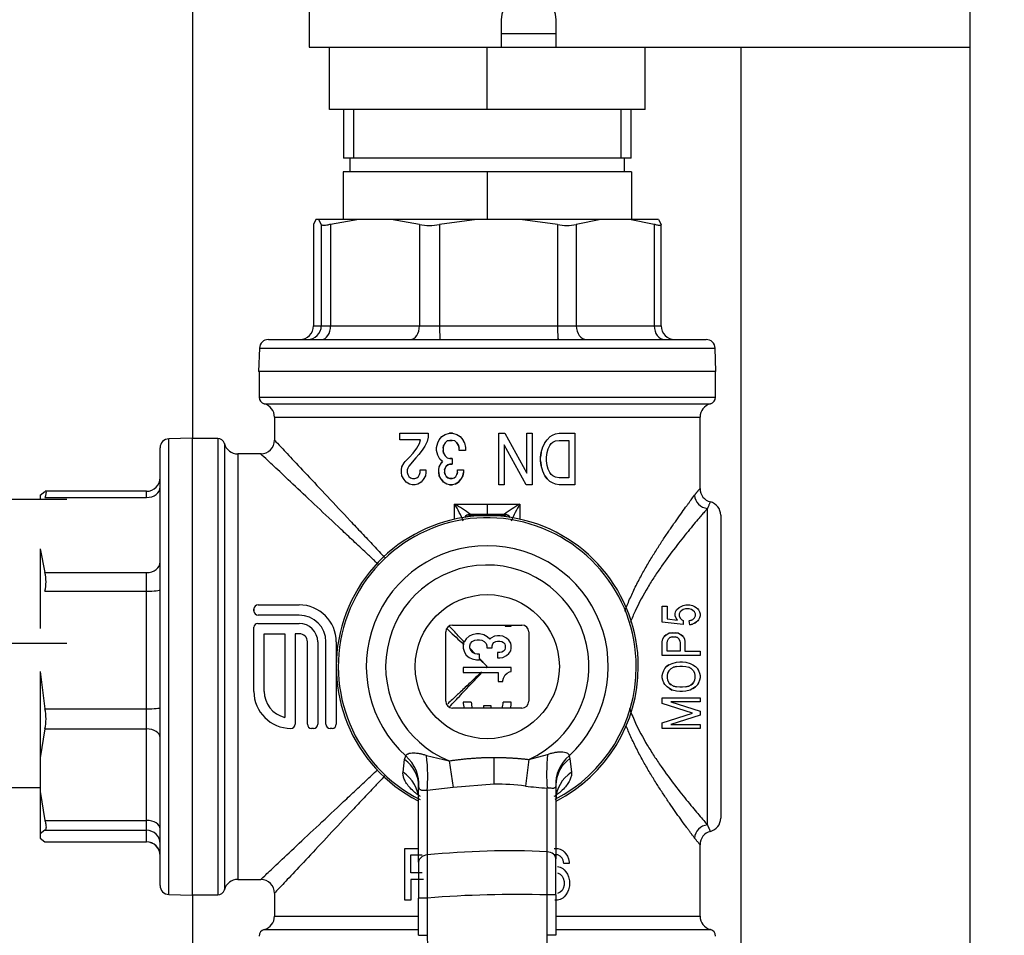
# Model space of a CAD drawing. Units: millimetres. Extents: x 0 to 1189, y -104 to 841.
# Drawn here: x 525 to 565, y 441 to 479 of the extents above; entities that cross this region are included whole.
import ezdxf
from ezdxf.enums import TextEntityAlignment as Align

# ---------------------------------------------------------------- set-up
doc = ezdxf.new("R2010")
doc.units = ezdxf.units.MM
for name, color, linetype in [('00213807-00003', 7, 'Continuous'), ('00213809', 7, 'Continuous'), ('00251359', 7, 'Continuous'), ('00251379', 7, 'Continuous'), ('00260946', 7, 'Continuous'), ('00284405_01', 7, 'Continuous'), ('00372779-00001', 7, 'Continuous'), ('Default', 7, 'Continuous'), ('GIRELLO1-1-4', 7, 'Continuous')]:
    doc.layers.add(name, color=color, linetype=linetype)
doc.styles.add('SEACAD_Solid_Edge_ISO', font='seiso.ttf')
doc.dimstyles.new('ISO', dxfattribs={"dimtxt": 10.5, "dimasz": 10.5, "dimexe": 5.25, "dimexo": 0, "dimgap": 2.625, "dimtad": 1, "dimdec": 0, "dimlfac": 3.571429, "dimtxsty": 'SEACAD_Solid_Edge_ISO', "dimblk1": '_SE_FILLED', "dimblk2": '_SE_FILLED', "dimsah": 1, "dimcen": 5.25, "dimadec": 0, "dimazin": 0, "dimtfac": 0.5, "dimtmove": 0, "dimatfit": 3, "dimfxl": 1, "dimarcsym": 0})

# ---------------------------------------------------------------- blocks, each defined once
blk = doc.blocks.new('SE')
at = {"layer": '00213807-00003', "color": 7, "linetype": 'Continuous'}
blk.add_line((563.287, 602.768), (563.287, 291.546), dxfattribs=at)
at = {"layer": '00213809', "color": 7, "linetype": 'Continuous'}
for p, q in [((536.337, 488.658), (536.337, 477.458)), ((544.177, 478.578), (544.177, 477.458)), ((546.417, 477.458), (546.417, 478.578)), ((544.177, 478.018), (546.417, 478.018)), ((536.337, 477.458), (544.177, 477.458)), ((544.177, 477.458), (546.417, 477.458)), ((546.417, 477.458), (563.287, 477.458))]:
    blk.add_line(p, q, dxfattribs=at)
blk.add_arc((545.297, 478.578), 1.12, 0, 180, dxfattribs=at)
at = {"layer": '00251359', "color": 7, "linetype": 'Continuous'}
for p, q in [((531.577, 488.658), (531.577, 461.496)), ((531.577, 442.876), (531.577, 413.758))]:
    blk.add_line(p, q, dxfattribs=at)
at = {"layer": '00251379', "color": 7, "linetype": 'Continuous'}
for p, q in [((537.741, 474.913), (537.741, 472.925)), ((538.155, 474.913), (538.155, 472.925)), ((549.061, 474.913), (549.061, 472.925)), ((549.475, 472.925), (549.475, 474.913)), ((549.475, 472.925), (537.741, 472.925)), ((538.008, 472.925), (538.008, 472.365)), ((549.208, 472.365), (549.208, 472.925)), ((543.608, 472.365), (537.728, 472.365)), ((537.728, 472.365), (537.728, 470.43)), ((549.488, 472.365), (543.608, 472.365)), ((543.608, 472.365), (543.608, 470.43)), ((549.488, 472.365), (549.488, 470.43))]:
    blk.add_line(p, q, dxfattribs=at)
at = {"layer": '00260946', "color": 7, "linetype": 'Continuous'}
for p, q in [((526.458, 459.008), (523.658, 459.008)), ((526.458, 453.128), (523.658, 453.128)), ((525.364, 447.248), (523.658, 447.248))]:
    blk.add_line(p, q, dxfattribs=at)
at = {"layer": '00284405_01', "color": 7, "linetype": 'Continuous'}
blk.add_line((553.968, 413.425), (553.968, 477.458), dxfattribs=at)
at = {"layer": '00372779-00001', "color": 7, "linetype": 'Continuous'}
for p, q in [((536.621, 470.43), (536.521, 470.227)), ((536.737, 470.43), (536.621, 470.43)), ((538.365, 470.43), (536.737, 470.43)), ((536.837, 470.227), (536.737, 470.43)), ((538.365, 470.43), (537.216, 470.227)), ((539.694, 470.43), (538.365, 470.43)), ((543.18, 470.43), (539.694, 470.43)), ((540.843, 470.227), (539.694, 470.43)), ((543.18, 470.43), (541.655, 470.227)), ((544.944, 470.43), (543.18, 470.43)), ((548.246, 470.43), (544.944, 470.43)), ((546.469, 470.227), (544.944, 470.43)), ((548.246, 470.43), (547.238, 470.227)), ((549.411, 470.43), (548.246, 470.43)), ((550.595, 470.43), (549.411, 470.43)), ((550.419, 470.227), (549.411, 470.43)), ((550.595, 470.43), (550.695, 470.227)), ((536.519, 470.219), (536.519, 466.09)), ((536.521, 470.227), (536.521, 466.09)), ((536.837, 470.227), (536.837, 466.09)), ((537.216, 470.227), (537.216, 466.09)), ((540.843, 470.227), (540.843, 466.09)), ((541.655, 470.227), (541.655, 466.09)), ((546.469, 470.227), (546.469, 466.09)), ((547.238, 470.227), (547.238, 466.09)), ((550.419, 470.227), (550.419, 466.09)), ((550.697, 466.09), (550.697, 470.219)), ((536.521, 466.09), (536.519, 466.09)), ((536.521, 466.09), (536.837, 466.09)), ((536.837, 466.09), (537.216, 466.09)), ((537.216, 466.09), (540.843, 466.09)), ((540.843, 466.09), (541.655, 466.09)), ((541.655, 466.09), (546.469, 466.09)), ((546.469, 466.09), (547.238, 466.09)), ((547.238, 466.09), (550.419, 466.09)), ((550.419, 466.09), (550.697, 466.09)), ((534.678, 465.53), (552.539, 465.53)), ((534.314, 465.179), (534.281, 464.226)), ((534.314, 465.179), (552.902, 465.179)), ((552.936, 464.226), (552.902, 465.179)), ((552.936, 464.226), (534.281, 464.226)), ((534.298, 464.226), (534.298, 463.18)), ((552.918, 463.18), (552.918, 464.226)), ((534.298, 463.18), (552.918, 463.18)), ((534.506, 462.91), (552.711, 462.91)), ((534.506, 462.91), (534.513, 462.908)), ((534.513, 462.908), (552.703, 462.908)), ((552.703, 462.908), (552.711, 462.91)), ((534.928, 462.367), (552.288, 462.367)), ((534.928, 462.367), (534.928, 461.407)), ((552.288, 459.449), (552.288, 462.367)), ((531.568, 461.513), (530.615, 461.48)), ((530.615, 442.891), (530.615, 461.48)), ((531.568, 461.513), (531.568, 442.858)), ((532.613, 461.496), (531.568, 461.496)), ((532.613, 461.496), (532.613, 442.876)), ((540.038, 461.706), (541.193, 461.706)), ((540.038, 461.443), (540.038, 461.706)), ((541.193, 461.548), (541.149, 461.364)), ((541.193, 461.706), (541.193, 461.548)), ((541.65, 461.443), (541.759, 461.574)), ((541.759, 461.574), (541.89, 461.653)), ((541.89, 461.653), (542.064, 461.706)), ((542.195, 461.706), (542.064, 461.706)), ((542.064, 461.706), (542.195, 461.706)), ((542.195, 461.706), (542.369, 461.653)), ((542.369, 461.653), (542.5, 461.574)), ((542.5, 461.574), (542.609, 461.443)), ((544.084, 459.606), (544.084, 461.706)), ((544.084, 461.706), (544.324, 461.706)), ((544.324, 461.706), (545.217, 460.078)), ((545.217, 460.078), (545.217, 461.706)), ((545.217, 461.706), (545.435, 461.706)), ((545.435, 461.706), (545.435, 459.606)), ((546.045, 461.443), (546.176, 461.574)), ((546.176, 461.574), (546.263, 461.627)), ((546.263, 461.627), (546.394, 461.679)), ((546.394, 461.679), (546.546, 461.706)), ((546.546, 461.706), (547.178, 461.706)), ((547.178, 461.706), (547.178, 459.606)), ((530.264, 443.255), (530.264, 461.116)), ((532.884, 461.288), (532.884, 443.083)), ((532.886, 461.281), (532.884, 461.288)), ((532.886, 461.281), (532.886, 443.091)), ((540.888, 461.443), (540.038, 461.443)), ((540.583, 460.892), (540.735, 461.102)), ((540.735, 461.102), (540.844, 461.286)), ((540.844, 461.286), (540.888, 461.443)), ((541.062, 461.181), (540.953, 461.023)), ((541.149, 461.364), (541.062, 461.181)), ((541.541, 461.128), (541.585, 461.312)), ((541.541, 460.997), (541.541, 461.128)), ((541.585, 461.312), (541.65, 461.443)), ((541.803, 461.102), (541.825, 461.207)), ((541.825, 461.207), (541.803, 461.102)), ((541.803, 461.102), (541.803, 460.997)), ((541.89, 461.312), (541.825, 461.207)), ((541.89, 461.312), (541.977, 461.391)), ((541.977, 461.391), (541.89, 461.312)), ((541.977, 461.391), (542.086, 461.417)), ((542.086, 461.417), (541.977, 461.391)), ((542.086, 461.417), (542.173, 461.417)), ((542.173, 461.417), (542.086, 461.417)), ((542.282, 461.391), (542.173, 461.417)), ((542.369, 461.312), (542.282, 461.391)), ((542.369, 461.312), (542.435, 461.207)), ((542.435, 461.207), (542.369, 461.312)), ((542.435, 461.207), (542.456, 461.102)), ((542.456, 461.102), (542.435, 461.207)), ((542.456, 460.997), (542.456, 461.102)), ((542.674, 461.312), (542.609, 461.443)), ((542.609, 461.443), (542.674, 461.312)), ((542.674, 461.312), (542.718, 461.128)), ((542.718, 461.128), (542.718, 460.997)), ((544.302, 461.233), (544.302, 459.606)), ((545.195, 459.606), (544.302, 461.233)), ((545.805, 460.918), (545.871, 461.154)), ((545.958, 461.312), (545.871, 461.154)), ((545.871, 461.154), (545.958, 461.312)), ((545.958, 461.312), (546.045, 461.443)), ((546.045, 460.918), (546.089, 461.076)), ((546.089, 461.076), (546.154, 461.207)), ((546.154, 461.207), (546.219, 461.286)), ((546.219, 461.286), (546.285, 461.338)), ((546.285, 461.338), (546.394, 461.391)), ((546.394, 461.391), (546.546, 461.417)), ((546.546, 461.417), (546.938, 461.417)), ((546.938, 461.417), (546.938, 459.894)), ((533.427, 460.866), (533.427, 443.506)), ((534.386, 460.866), (533.427, 460.866)), ((540.256, 460.551), (540.43, 460.734)), ((540.692, 460.708), (540.408, 460.367)), ((540.43, 460.734), (540.583, 460.892)), ((540.822, 460.839), (540.692, 460.708)), ((540.953, 461.023), (540.822, 460.839)), ((541.585, 460.813), (541.541, 460.997)), ((541.672, 460.656), (541.585, 460.813)), ((541.825, 460.892), (541.803, 460.997)), ((541.803, 460.997), (541.825, 460.892)), ((541.825, 460.892), (541.89, 460.787)), ((541.977, 460.708), (541.89, 460.787)), ((541.89, 460.787), (541.977, 460.708)), ((541.977, 460.708), (542.086, 460.682)), ((542.173, 460.682), (542.086, 460.682)), ((542.086, 460.682), (542.173, 460.682)), ((542.173, 460.682), (542.173, 460.446)), ((542.718, 460.997), (542.456, 460.997)), ((545.805, 460.918), (545.784, 460.734)), ((545.784, 460.734), (545.805, 460.918)), ((545.784, 460.577), (545.784, 460.734)), ((546.023, 460.734), (546.045, 460.918)), ((546.023, 460.577), (546.023, 460.734)), ((540.103, 460.209), (540.125, 460.341)), ((540.125, 460.341), (540.212, 460.498)), ((540.212, 460.498), (540.256, 460.551)), ((540.365, 460.288), (540.343, 460.209)), ((540.408, 460.367), (540.365, 460.288)), ((541.629, 460.209), (541.65, 460.341)), ((541.65, 460.341), (541.737, 460.498)), ((541.781, 460.551), (541.672, 460.656)), ((541.781, 460.551), (541.737, 460.498)), ((541.737, 460.498), (541.781, 460.551)), ((541.868, 460.209), (541.89, 460.288)), ((541.89, 460.288), (541.868, 460.209)), ((541.89, 460.288), (541.934, 460.367)), ((541.934, 460.367), (541.89, 460.288)), ((541.934, 460.367), (541.999, 460.419)), ((541.999, 460.419), (541.934, 460.367)), ((541.999, 460.419), (542.086, 460.446)), ((542.086, 460.446), (541.999, 460.419)), ((542.086, 460.446), (542.173, 460.446)), ((542.173, 460.446), (542.086, 460.446)), ((545.784, 460.577), (545.805, 460.393)), ((545.805, 460.393), (545.784, 460.577)), ((545.871, 460.157), (545.805, 460.393)), ((546.045, 460.393), (546.023, 460.577)), ((546.089, 460.236), (546.045, 460.393)), ((540.103, 460.104), (540.103, 460.209)), ((540.125, 459.973), (540.103, 460.104)), ((540.212, 459.816), (540.125, 459.973)), ((540.343, 460.209), (540.343, 460.104)), ((540.343, 460.104), (540.365, 460.026)), ((540.365, 460.026), (540.408, 459.947)), ((540.408, 459.947), (540.474, 459.894)), ((540.474, 459.894), (540.561, 459.868)), ((540.561, 459.868), (540.648, 459.868)), ((540.648, 459.868), (540.735, 459.894)), ((540.735, 459.894), (540.801, 459.947)), ((540.801, 459.947), (540.844, 460.026)), ((540.844, 460.026), (540.866, 460.104)), ((540.866, 460.104), (540.866, 460.209)), ((540.866, 460.209), (541.106, 460.209)), ((541.084, 459.973), (540.997, 459.816)), ((541.106, 460.104), (541.084, 459.973)), ((541.106, 460.209), (541.106, 460.104)), ((541.629, 460.104), (541.629, 460.209)), ((541.629, 460.104), (541.65, 459.973)), ((541.65, 459.973), (541.629, 460.104)), ((541.737, 459.816), (541.65, 459.973)), ((541.868, 460.209), (541.868, 460.104)), ((541.89, 460.026), (541.868, 460.104)), ((541.868, 460.104), (541.89, 460.026)), ((541.89, 460.026), (541.934, 459.947)), ((541.999, 459.894), (541.934, 459.947)), ((541.934, 459.947), (541.999, 459.894)), ((542.086, 459.868), (541.999, 459.894)), ((541.999, 459.894), (542.086, 459.868)), ((542.173, 459.868), (542.086, 459.868)), ((542.086, 459.868), (542.173, 459.868)), ((542.173, 459.868), (542.26, 459.894)), ((542.26, 459.894), (542.326, 459.947)), ((542.326, 459.947), (542.369, 460.026)), ((542.391, 460.104), (542.369, 460.026)), ((542.369, 460.026), (542.391, 460.104)), ((542.391, 460.209), (542.631, 460.209)), ((542.391, 460.104), (542.391, 460.209)), ((542.609, 459.973), (542.522, 459.816)), ((542.609, 459.973), (542.631, 460.104)), ((542.631, 460.104), (542.609, 459.973)), ((542.631, 460.209), (542.631, 460.104)), ((545.958, 459.973), (545.871, 460.157)), ((545.958, 459.973), (546.045, 459.842)), ((546.045, 459.842), (545.958, 459.973)), ((546.154, 460.104), (546.089, 460.236)), ((546.219, 460.026), (546.154, 460.104)), ((546.285, 459.973), (546.219, 460.026)), ((546.394, 459.921), (546.285, 459.973)), ((546.546, 459.894), (546.394, 459.921)), ((546.938, 459.894), (546.546, 459.894)), ((540.3, 459.711), (540.212, 459.816)), ((540.43, 459.632), (540.3, 459.711)), ((540.539, 459.606), (540.43, 459.632)), ((540.67, 459.606), (540.539, 459.606)), ((540.779, 459.632), (540.67, 459.606)), ((540.91, 459.711), (540.779, 459.632)), ((540.997, 459.816), (540.91, 459.711)), ((541.737, 459.816), (541.825, 459.711)), ((541.825, 459.711), (541.737, 459.816)), ((541.955, 459.632), (541.825, 459.711)), ((542.064, 459.606), (541.955, 459.632)), ((542.064, 459.606), (542.195, 459.606)), ((542.195, 459.606), (542.064, 459.606)), ((542.304, 459.632), (542.195, 459.606)), ((542.304, 459.632), (542.435, 459.711)), ((542.435, 459.711), (542.304, 459.632)), ((542.435, 459.711), (542.522, 459.816)), ((542.522, 459.816), (542.435, 459.711)), ((544.302, 459.606), (544.084, 459.606)), ((545.435, 459.606), (545.195, 459.606)), ((546.154, 459.737), (546.045, 459.842)), ((546.263, 459.684), (546.154, 459.737)), ((546.394, 459.632), (546.263, 459.684)), ((546.546, 459.606), (546.394, 459.632)), ((547.178, 459.606), (546.546, 459.606)), ((525.364, 459.183), (525.567, 459.333)), ((525.364, 459.183), (525.364, 459.008)), ((525.567, 459.084), (529.704, 459.084)), ((529.704, 459.338), (525.579, 459.338)), ((529.704, 459.084), (529.704, 459.338)), ((542.276, 458.2), (542.276, 458.819)), ((542.276, 458.819), (543.608, 458.818)), ((543.608, 458.818), (544.941, 458.819)), ((543.608, 458.818), (543.608, 458.398)), ((544.941, 458.819), (544.941, 458.2)), ((542.912, 458.398), (542.962, 458.348)), ((542.962, 458.348), (544.255, 458.348)), ((543.409, 458.342), (542.962, 458.342)), ((544.255, 458.342), (543.807, 458.342)), ((544.255, 458.348), (544.304, 458.398)), ((552.588, 445.731), (552.588, 458.641)), ((553.128, 458.365), (553.128, 446.006)), ((525.364, 456.993), (525.364, 453.746)), ((525.364, 456.993), (525.567, 456.023)), ((525.567, 456.023), (529.704, 456.023)), ((529.704, 455.267), (529.704, 456.023)), ((525.567, 455.267), (529.704, 455.267)), ((529.704, 450.465), (529.704, 455.267)), ((534.256, 454.706), (535.936, 454.706)), ((550.748, 454.003), (550.748, 454.658)), ((550.748, 454.658), (550.941, 454.658)), ((550.941, 454.658), (550.941, 454.13)), ((551.441, 454.594), (551.518, 454.642)), ((551.518, 454.642), (551.595, 454.674)), ((551.595, 454.674), (551.711, 454.706)), ((551.711, 454.706), (551.865, 454.706)), ((551.865, 454.706), (551.98, 454.674)), ((551.98, 454.674), (552.057, 454.642)), ((552.057, 454.642), (552.134, 454.594)), ((534.088, 454.538), (534.088, 454.454)), ((534.088, 454.454), (534.088, 454.538)), ((535.936, 454.286), (534.256, 454.286)), ((551.268, 454.338), (551.287, 454.418)), ((551.268, 454.258), (551.268, 454.338)), ((551.306, 454.162), (551.268, 454.258)), ((551.287, 454.418), (551.326, 454.498)), ((551.326, 454.498), (551.441, 454.594)), ((551.48, 454.418), (551.441, 454.338)), ((551.441, 454.338), (551.441, 454.258)), ((551.441, 454.258), (551.48, 454.162)), ((551.537, 454.482), (551.48, 454.418)), ((551.595, 454.514), (551.537, 454.482)), ((551.691, 454.546), (551.595, 454.514)), ((551.845, 454.546), (551.691, 454.546)), ((551.942, 454.514), (551.845, 454.546)), ((551.999, 454.482), (551.942, 454.514)), ((552.057, 454.418), (551.999, 454.482)), ((552.096, 454.338), (552.057, 454.418)), ((552.057, 454.178), (552.096, 454.258)), ((552.096, 454.258), (552.096, 454.338)), ((552.134, 454.594), (552.192, 454.546)), ((552.192, 454.546), (552.23, 454.498)), ((552.23, 454.498), (552.269, 454.418)), ((552.269, 454.418), (552.288, 454.338)), ((552.288, 454.258), (552.269, 454.178)), ((552.288, 454.338), (552.288, 454.258)), ((534.245, 453.95), (535.936, 453.95)), ((542.194, 453.88), (545.022, 453.88)), ((544.343, 453.88), (544.343, 453.835)), ((544.588, 453.835), (544.588, 453.88)), ((551.595, 453.907), (550.748, 454.003)), ((550.941, 454.13), (551.364, 454.082)), ((551.364, 454.082), (551.306, 454.162)), ((551.48, 454.162), (551.537, 454.098)), ((551.537, 454.098), (551.595, 454.066)), ((551.595, 454.066), (551.595, 453.907)), ((551.845, 454.051), (551.942, 454.082)), ((551.942, 454.082), (551.845, 454.051)), ((551.865, 453.891), (551.845, 454.051)), ((551.98, 453.923), (551.865, 453.891)), ((551.865, 453.891), (551.98, 453.923)), ((551.942, 454.082), (551.999, 454.114)), ((552.057, 453.955), (551.98, 453.923)), ((551.999, 454.114), (552.057, 454.178)), ((552.134, 454.003), (552.057, 453.955)), ((552.057, 453.955), (552.134, 454.003)), ((552.192, 454.051), (552.134, 454.003)), ((552.23, 454.098), (552.192, 454.051)), ((552.269, 454.178), (552.23, 454.098)), ((534.088, 451.178), (534.088, 453.793)), ((534.508, 453.53), (535.348, 453.53)), ((534.508, 451.178), (534.508, 453.53)), ((535.348, 453.53), (535.348, 450.115)), ((535.768, 453.53), (535.768, 449.834)), ((535.936, 453.53), (535.768, 453.53)), ((541.914, 450.772), (541.914, 453.6)), ((542.996, 453.482), (542.873, 453.423)), ((543.167, 453.521), (542.996, 453.482)), ((543.29, 453.521), (543.167, 453.521)), ((543.461, 453.482), (543.29, 453.521)), ((543.608, 453.404), (543.461, 453.482)), ((544.025, 453.443), (543.902, 453.423)), ((544.123, 453.443), (544.025, 453.443)), ((544.245, 453.423), (544.123, 453.443)), ((544.343, 453.835), (544.588, 453.835)), ((545.302, 453.6), (545.302, 450.772)), ((550.825, 453.42), (550.902, 453.484)), ((550.902, 453.484), (550.825, 453.42)), ((550.902, 453.484), (551.018, 453.548)), ((551.018, 453.548), (551.152, 453.564)), ((551.152, 453.564), (551.018, 453.548)), ((551.152, 453.564), (551.268, 453.564)), ((551.268, 453.564), (551.403, 453.548)), ((551.403, 453.548), (551.268, 453.564)), ((551.403, 453.548), (551.518, 453.484)), ((551.518, 453.484), (551.595, 453.42)), ((551.595, 453.42), (551.518, 453.484)), ((536.272, 449.834), (536.272, 453.194)), ((536.692, 453.194), (536.692, 449.834)), ((537.028, 449.834), (537.028, 453.194)), ((537.448, 453.194), (537.448, 449.834)), ((542.641, 453.094), (542.628, 453.051)), ((542.628, 453.051), (542.628, 452.933)), ((542.641, 453.094), (542.67, 453.184)), ((542.677, 453.208), (542.67, 453.184)), ((542.751, 453.325), (542.677, 453.208)), ((542.873, 453.423), (542.751, 453.325)), ((542.898, 453.031), (542.922, 453.129)), ((542.922, 453.129), (542.996, 453.208)), ((542.996, 453.208), (543.094, 453.266)), ((543.094, 453.266), (543.192, 453.286)), ((543.192, 453.286), (543.29, 453.286)), ((543.29, 453.286), (543.388, 453.266)), ((543.388, 453.266), (543.486, 453.208)), ((543.486, 453.208), (543.559, 453.129)), ((543.559, 453.129), (543.584, 453.031)), ((543.706, 453.306), (543.608, 453.404)), ((543.755, 453.345), (543.706, 453.306)), ((543.902, 453.423), (543.755, 453.345)), ((543.804, 453.031), (543.829, 453.11)), ((543.829, 453.11), (543.878, 453.168)), ((543.878, 453.168), (543.951, 453.208)), ((543.951, 453.208), (544.025, 453.227)), ((544.025, 453.227), (544.123, 453.227)), ((544.123, 453.227), (544.196, 453.208)), ((544.196, 453.208), (544.27, 453.168)), ((544.392, 453.345), (544.245, 453.423)), ((544.27, 453.168), (544.319, 453.11)), ((544.319, 453.11), (544.343, 453.031)), ((544.49, 453.266), (544.392, 453.345)), ((544.564, 453.149), (544.49, 453.266)), ((544.588, 453.051), (544.564, 453.149)), ((544.588, 452.933), (544.588, 453.051)), ((550.748, 453.197), (550.767, 453.324)), ((550.748, 452.637), (550.748, 453.197)), ((550.767, 453.324), (550.825, 453.42)), ((550.941, 453.149), (550.96, 453.245)), ((550.941, 452.813), (550.941, 453.149)), ((550.96, 453.245), (550.998, 453.324)), ((551.056, 453.372), (550.998, 453.324)), ((550.998, 453.324), (551.056, 453.372)), ((551.152, 453.404), (551.056, 453.372)), ((551.056, 453.372), (551.152, 453.404)), ((551.152, 453.404), (551.268, 453.404)), ((551.364, 453.372), (551.268, 453.404)), ((551.268, 453.404), (551.364, 453.372)), ((551.422, 453.324), (551.364, 453.372)), ((551.364, 453.372), (551.422, 453.324)), ((551.46, 453.245), (551.422, 453.324)), ((551.422, 453.324), (551.46, 453.245)), ((551.46, 453.245), (551.48, 453.149)), ((551.48, 453.149), (551.48, 452.813)), ((551.595, 453.42), (551.653, 453.324)), ((551.653, 453.324), (551.672, 453.197)), ((551.672, 453.197), (551.672, 452.813)), ((542.628, 452.933), (542.677, 452.776)), ((542.677, 452.776), (542.751, 452.659)), ((542.751, 452.659), (542.873, 452.561)), ((542.898, 452.953), (542.898, 453.031)), ((542.901, 452.938), (542.898, 452.953)), ((543.112, 452.714), (542.901, 452.938)), ((542.901, 452.938), (542.922, 452.855)), ((542.922, 452.855), (542.996, 452.776)), ((542.996, 452.776), (543.094, 452.718)), ((543.192, 452.698), (543.112, 452.714)), ((543.29, 452.698), (543.192, 452.698)), ((543.29, 452.525), (543.29, 452.698)), ((543.584, 453.031), (543.584, 452.953)), ((543.584, 452.953), (543.804, 452.953)), ((543.804, 452.953), (543.804, 453.031)), ((544.123, 452.757), (544.025, 452.757)), ((544.025, 452.757), (544.025, 452.541)), ((544.196, 452.776), (544.123, 452.757)), ((544.27, 452.816), (544.196, 452.776)), ((544.245, 452.561), (544.392, 452.639)), ((544.319, 452.874), (544.27, 452.816)), ((544.343, 452.953), (544.319, 452.874)), ((544.343, 453.031), (544.343, 452.953)), ((544.392, 452.639), (544.49, 452.718)), ((544.49, 452.718), (544.564, 452.835)), ((544.564, 452.835), (544.588, 452.933)), ((552.288, 452.637), (550.748, 452.637)), ((551.48, 452.813), (550.941, 452.813)), ((551.672, 452.813), (552.288, 452.813)), ((552.288, 452.813), (552.288, 452.637)), ((542.873, 452.561), (542.996, 452.502)), ((542.996, 452.502), (543.167, 452.463)), ((543.167, 452.463), (543.29, 452.463)), ((543.608, 452.186), (543.29, 452.525)), ((543.29, 452.525), (543.29, 452.485)), ((543.29, 452.463), (543.29, 452.485)), ((543.29, 452.485), (543.608, 452.186)), ((544.025, 452.541), (544.123, 452.541)), ((544.123, 452.541), (544.245, 452.561)), ((550.921, 452.19), (551.018, 452.254)), ((551.018, 452.254), (550.921, 452.19)), ((551.018, 452.254), (551.152, 452.318)), ((551.152, 452.318), (551.326, 452.366)), ((551.326, 452.366), (551.46, 452.382)), ((551.46, 452.382), (551.576, 452.382)), ((551.576, 452.382), (551.711, 452.366)), ((551.711, 452.366), (551.884, 452.318)), ((551.884, 452.318), (551.999, 452.254)), ((551.999, 452.254), (552.096, 452.19)), ((525.364, 451.987), (525.567, 450.465)), ((525.364, 451.987), (525.364, 448.463)), ((543.569, 452.149), (542.628, 452.149)), ((542.628, 452.149), (542.628, 451.953)), ((542.628, 451.953), (543.361, 451.953)), ((543.39, 451.953), (543.361, 451.953)), ((543.39, 451.953), (544.049, 451.953)), ((543.608, 452.186), (543.569, 452.149)), ((543.569, 452.149), (543.574, 452.149)), ((543.574, 452.149), (543.608, 452.186)), ((544.588, 452.149), (543.574, 452.149)), ((544.049, 451.953), (544.049, 451.581)), ((544.294, 451.777), (544.343, 451.855)), ((544.343, 451.855), (544.417, 451.914)), ((544.417, 451.914), (544.515, 451.973)), ((544.515, 451.973), (544.588, 451.992)), ((544.588, 451.992), (544.588, 452.149)), ((550.748, 451.823), (550.767, 451.918)), ((550.767, 451.918), (550.806, 452.03)), ((550.806, 452.03), (550.844, 452.11)), ((550.844, 452.11), (550.921, 452.19)), ((550.96, 451.823), (550.979, 451.918)), ((551.018, 452.014), (550.979, 451.918)), ((550.979, 451.918), (551.018, 452.014)), ((551.056, 452.062), (551.018, 452.014)), ((551.018, 452.014), (551.056, 452.062)), ((551.114, 452.11), (551.056, 452.062)), ((551.056, 452.062), (551.114, 452.11)), ((551.114, 452.11), (551.21, 452.158)), ((551.326, 452.19), (551.21, 452.158)), ((551.21, 452.158), (551.326, 452.19)), ((551.326, 452.19), (551.46, 452.206)), ((551.46, 452.206), (551.576, 452.206)), ((551.576, 452.206), (551.711, 452.19)), ((551.711, 452.19), (551.826, 452.158)), ((551.922, 452.11), (551.826, 452.158)), ((551.826, 452.158), (551.922, 452.11)), ((551.98, 452.062), (551.922, 452.11)), ((551.922, 452.11), (551.98, 452.062)), ((552.019, 452.014), (551.98, 452.062)), ((551.98, 452.062), (552.019, 452.014)), ((552.019, 452.014), (552.057, 451.918)), ((552.057, 451.918), (552.076, 451.823)), ((552.096, 452.19), (552.192, 452.094)), ((552.192, 452.094), (552.096, 452.19)), ((552.192, 452.094), (552.23, 452.03)), ((552.23, 452.03), (552.192, 452.094)), ((552.23, 452.03), (552.269, 451.918)), ((552.269, 451.918), (552.288, 451.823)), ((544.049, 451.581), (544.245, 451.581)), ((544.245, 451.62), (544.27, 451.718)), ((544.245, 451.581), (544.245, 451.62)), ((544.27, 451.718), (544.294, 451.777)), ((550.748, 451.727), (550.748, 451.823)), ((550.767, 451.631), (550.748, 451.727)), ((550.806, 451.519), (550.767, 451.631)), ((550.844, 451.455), (550.806, 451.519)), ((550.941, 451.359), (550.844, 451.455)), ((550.844, 451.455), (550.941, 451.359)), ((550.96, 451.727), (550.96, 451.823)), ((550.979, 451.631), (550.96, 451.727)), ((551.018, 451.535), (550.979, 451.631)), ((551.056, 451.487), (551.018, 451.535)), ((551.056, 451.487), (551.114, 451.439)), ((551.114, 451.439), (551.056, 451.487)), ((551.21, 451.391), (551.114, 451.439)), ((551.826, 451.391), (551.922, 451.439)), ((551.922, 451.439), (551.826, 451.391)), ((551.922, 451.439), (551.98, 451.487)), ((551.98, 451.487), (551.922, 451.439)), ((551.98, 451.487), (552.019, 451.535)), ((552.019, 451.535), (551.98, 451.487)), ((552.057, 451.631), (552.019, 451.535)), ((552.076, 451.727), (552.057, 451.631)), ((552.076, 451.823), (552.076, 451.727)), ((552.192, 451.455), (552.096, 451.359)), ((552.23, 451.519), (552.192, 451.455)), ((552.192, 451.455), (552.23, 451.519)), ((552.269, 451.631), (552.23, 451.519)), ((552.288, 451.727), (552.269, 451.631)), ((552.288, 451.823), (552.288, 451.727)), ((551.037, 451.295), (550.941, 451.359)), ((551.152, 451.231), (551.037, 451.295)), ((551.037, 451.295), (551.152, 451.231)), ((551.326, 451.183), (551.152, 451.231)), ((551.21, 451.391), (551.326, 451.359)), ((551.326, 451.359), (551.21, 451.391)), ((551.46, 451.343), (551.326, 451.359)), ((551.46, 451.167), (551.326, 451.183)), ((551.576, 451.343), (551.46, 451.343)), ((551.576, 451.167), (551.46, 451.167)), ((551.711, 451.359), (551.576, 451.343)), ((551.711, 451.183), (551.576, 451.167)), ((551.711, 451.359), (551.826, 451.391)), ((551.826, 451.391), (551.711, 451.359)), ((551.884, 451.231), (551.711, 451.183)), ((551.999, 451.295), (551.884, 451.231)), ((552.096, 451.359), (551.999, 451.295)), ((551.999, 451.295), (552.096, 451.359)), ((542.955, 450.739), (542.628, 450.739)), ((544.588, 450.739), (544.261, 450.739)), ((550.748, 450.688), (550.748, 450.912)), ((550.748, 450.912), (552.288, 450.912)), ((551.98, 450.289), (550.748, 450.688)), ((551.095, 450.752), (552.288, 450.369)), ((552.288, 450.752), (551.095, 450.752)), ((552.288, 450.912), (552.288, 450.752)), ((525.567, 450.465), (529.704, 450.465)), ((529.704, 449.645), (529.704, 450.465)), ((545.022, 450.492), (542.194, 450.492)), ((543.765, 450.583), (543.451, 450.583)), ((543.451, 450.583), (543.451, 450.492)), ((543.765, 450.492), (543.765, 450.583)), ((550.748, 449.889), (551.98, 450.289)), ((552.288, 450.369), (552.288, 450.209)), ((550.748, 449.666), (550.748, 449.889)), ((552.288, 450.209), (551.095, 449.825)), ((551.095, 449.825), (552.288, 449.825)), ((552.288, 449.825), (552.288, 449.666)), ((525.567, 449.645), (525.364, 448.463)), ((525.567, 449.645), (529.704, 449.645)), ((529.704, 445.916), (529.704, 449.645)), ((536.524, 449.666), (536.44, 449.666)), ((537.28, 449.666), (537.196, 449.666)), ((552.288, 449.666), (550.748, 449.666)), ((525.364, 448.463), (525.364, 447.097)), ((540.171, 447.88), (540.231, 448.4)), ((540.231, 448.4), (540.28, 448.542)), ((541.13, 448.567), (542.054, 448.343)), ((542.054, 448.343), (542.221, 447.26)), ((543.888, 447.395), (543.888, 448.483)), ((545.297, 448.4), (545.169, 447.315)), ((545.297, 448.4), (546.061, 448.606)), ((546.947, 448.552), (546.98, 448.438)), ((546.98, 448.438), (547.045, 447.88)), ((525.364, 447.097), (525.567, 445.916)), ((525.364, 447.097), (525.364, 445.362)), ((540.808, 444.211), (540.808, 447.32)), ((540.816, 447.264), (540.808, 447.32)), ((542.221, 447.26), (541.154, 447.131)), ((541.154, 447.131), (541.154, 444.503)), ((543.888, 447.395), (542.221, 447.26)), ((546.047, 444.636), (546.047, 447.233)), ((546.408, 447.362), (546.403, 447.322)), ((546.408, 447.362), (546.408, 444.342)), ((525.567, 445.916), (529.704, 445.916)), ((529.704, 445.511), (529.704, 445.916)), ((525.567, 445.511), (525.364, 445.362)), ((525.567, 445.511), (529.704, 445.511)), ((529.704, 445.039), (529.704, 445.511)), ((525.364, 445.362), (525.364, 445.188)), ((525.364, 445.188), (525.567, 445.039)), ((525.567, 445.039), (529.704, 445.039)), ((525.579, 445.033), (529.704, 445.033)), ((529.704, 445.039), (529.704, 445.033)), ((540.248, 442.666), (540.248, 444.766)), ((540.248, 444.766), (540.808, 444.766)), ((546.336, 444.766), (546.489, 444.766)), ((546.489, 444.766), (546.576, 444.739)), ((546.576, 444.739), (546.685, 444.687)), ((546.685, 444.687), (546.75, 444.634)), ((546.75, 444.634), (546.816, 444.556)), ((552.288, 442.004), (552.288, 444.922)), ((540.488, 444.503), (540.945, 444.503)), ((540.488, 443.768), (540.488, 444.503)), ((540.808, 444.211), (540.808, 442.746)), ((546.489, 444.503), (546.336, 444.503)), ((546.408, 442.873), (546.408, 444.342)), ((546.576, 444.451), (546.489, 444.503)), ((546.663, 444.372), (546.576, 444.451)), ((546.707, 444.293), (546.663, 444.372)), ((546.728, 444.162), (546.707, 444.293)), ((546.816, 444.556), (546.881, 444.451)), ((546.881, 444.451), (546.925, 444.346)), ((546.925, 444.346), (546.946, 444.214)), ((546.946, 444.214), (546.946, 444.162)), ((546.467, 444.031), (546.576, 444.004)), ((546.576, 444.004), (546.685, 443.952)), ((546.685, 443.952), (546.75, 443.899)), ((546.946, 444.162), (546.728, 444.162)), ((546.75, 443.899), (546.816, 443.821)), ((546.816, 443.821), (546.881, 443.716)), ((533.427, 443.506), (534.375, 443.506)), ((540.945, 443.768), (540.488, 443.768)), ((541.011, 443.506), (540.488, 443.506)), ((540.488, 443.506), (540.488, 442.666)), ((546.467, 443.768), (546.576, 443.716)), ((546.576, 443.716), (546.663, 443.637)), ((546.663, 443.637), (546.707, 443.558)), ((546.707, 443.558), (546.75, 443.427)), ((546.75, 443.427), (546.75, 443.269)), ((546.881, 443.716), (546.925, 443.611)), ((546.925, 443.611), (546.968, 443.453)), ((546.968, 443.453), (546.968, 443.243)), ((532.884, 443.083), (532.886, 443.091)), ((546.663, 443.059), (546.576, 442.981)), ((546.707, 443.138), (546.663, 443.059)), ((546.75, 443.269), (546.707, 443.138)), ((546.925, 443.086), (546.881, 442.981)), ((546.968, 443.243), (546.925, 443.086)), ((530.615, 442.891), (531.568, 442.858)), ((531.568, 442.876), (532.613, 442.876)), ((534.928, 442.953), (534.928, 442.004)), ((540.488, 442.666), (540.248, 442.666)), ((541.161, 442.746), (540.808, 442.746)), ((540.808, 441.226), (540.808, 442.746)), ((541.161, 442.746), (541.161, 441.232)), ((546.408, 442.873), (546.055, 442.873)), ((546.055, 441.232), (546.055, 442.873)), ((546.467, 442.666), (546.358, 442.666)), ((546.408, 442.873), (546.408, 441.226)), ((546.576, 442.981), (546.467, 442.928)), ((546.576, 442.692), (546.467, 442.666)), ((546.685, 442.744), (546.576, 442.692)), ((546.75, 442.797), (546.685, 442.744)), ((546.816, 442.876), (546.75, 442.797)), ((546.881, 442.981), (546.816, 442.876)), ((534.928, 442.004), (540.808, 442.004)), ((546.408, 442.004), (552.288, 442.004)), ((534.513, 441.463), (534.506, 441.461)), ((534.506, 441.461), (540.808, 441.461)), ((534.513, 441.463), (540.808, 441.463)), ((546.408, 441.463), (552.703, 441.463)), ((546.408, 441.461), (552.711, 441.461)), ((552.711, 441.461), (552.703, 441.463)), ((541.161, 441.232), (542.011, 409.661)), ((545.205, 409.661), (546.055, 441.232))]:
    blk.add_line(p, q, dxfattribs=at)
blk.add_circle((543.608, 452.186), 2.94, dxfattribs=at)
for centre, radius, start, end in [((541.249, 472.152), 1.967, 258.0914, 281.9086), ((546.854, 471.944), 1.76, 257.3815, 282.6185), ((535.959, 466.09), 0.56, 270, 0), ((551.257, 466.09), 0.56, 180, 270), ((534.678, 465.166), 0.364, 90, 178), ((552.539, 465.166), 0.364, 2, 90), ((534.578, 463.18), 0.28, 180, 255), ((552.638, 463.18), 0.28, 285, 0), ((534.368, 462.367), 0.56, 0, 75), ((552.848, 462.367), 0.56, 105, 180), ((530.628, 461.116), 0.364, 92, 180), ((532.613, 461.216), 0.28, 15, 90), ((533.427, 461.426), 0.56, 195, 270), ((534.368, 461.426), 0.56, 270.0009, 359.9991), ((529.704, 459.898), 0.56, 270, 0), ((552.848, 459.449), 0.56, 180, 255.5225), ((537.88, 456.133), 5.151, 22.7343, 31.4285), ((539.423, 453.804), 5.77, 52.8282, 60.3635), ((547.886, 453.664), 5.936, 119.7423, 127.066), ((549.233, 456.185), 5.036, 148.472, 157.3652), ((552.568, 458.365), 0.56, 0, 75.4983), ((543.608, 452.186), 6.16, 0, 242.6954), ((543.608, 452.186), 6.076, 0, 243.1747), ((542.912, 458.118), 0.28, 90.0044, 145.7932), ((542.962, 458.068), 0.28, 90.0044, 127.0739), ((542.962, 458.068), 0.274, 90, 124.9227), ((544.254, 458.068), 0.28, 52.9261, 89.9956), ((544.255, 458.068), 0.274, 55.0773, 90), ((544.304, 458.118), 0.28, 34.2068, 89.9956), ((543.608, 452.186), 4.934, 312.5766, 227.5951), ((543.608, 452.186), 4.145, 294.052, 247.9867), ((523.909, 455.645), 1.7, 347.1515, 12.8485), ((534.256, 454.538), 0.168, 90, 180), ((535.936, 453.194), 1.512, 0, 90), ((534.256, 454.454), 0.168, 180, 270), ((535.936, 453.194), 1.092, 0, 90), ((534.245, 453.793), 0.157, 90, 180), ((535.936, 453.194), 0.756, 0, 90), ((542.194, 453.6), 0.28, 90, 180), ((545.022, 453.6), 0.28, 0, 90), ((535.936, 453.194), 0.336, 0, 90), ((543.608, 452.186), 6.076, 297.0845, 0), ((543.608, 452.186), 6.16, 297.1264, 0), ((535.6, 451.178), 1.512, 180, 270), ((535.6, 451.178), 1.092, 180, 256.6576), ((542.194, 450.772), 0.28, 180, 270), ((543.608, 450.739), 0.98, 180, 194.7737), ((543.608, 450.739), 0.653, 180, 202.4815), ((543.608, 450.739), 0.653, 337.572, 360), ((543.608, 450.739), 0.98, 345.3054, 0), ((545.022, 450.772), 0.28, 270, 0), ((523.599, 450.055), 2.01, 348.2244, 11.7756), ((535.6, 449.834), 0.168, 270, 0), ((536.44, 449.834), 0.168, 180, 270), ((536.524, 449.834), 0.168, 270, 0), ((537.196, 449.834), 0.168, 180.0518, 269.9482), ((537.28, 449.834), 0.168, 270, 360), ((543.887, 436.985), 10.41, 82.924, 89.9942), ((546.718, 459.184), 11.969, 262.5639, 266.7842), ((552.568, 446.006), 0.56, 284.4785, 0), ((552.848, 444.922), 0.56, 104.4775, 180), ((529.704, 444.473), 0.56, 0, 90), ((544.497, 411.559), 33.113, 87.3173, 95.7953), ((462.362, 443.382), 83.694, 359.65169, 0.85859), ((627.668, 444.011), 86.516, 179.67398, 180.83789), ((533.427, 442.946), 0.56, 90, 165), ((534.368, 442.945), 0.56, 0.0124, 89.9876), ((530.628, 443.255), 0.364, 180, 268), ((532.613, 443.156), 0.28, 270, 345), ((544.759, 398.635), 44.257, 88.322, 94.6625), ((534.368, 442.004), 0.56, 285, 0), ((552.848, 442.004), 0.56, 180, 255), ((534.578, 441.191), 0.28, 105, 180), ((552.638, 441.191), 0.28, 0, 75), ((545.621, 402.018), 39.216, 88.8503, 89.3665)]:
    blk.add_arc(centre, radius, start, end, dxfattribs=at)
for centre, major_axis, ratio, start_param, end_param in [((535.962, 466.09), (0, -0.56), 0.99786, 0, 1.570796), ((536.278, 466.09), (0, -0.56), 0.99786, 0, 1.570796), ((536.847, 466.09), (0, -0.56), 0.659354, 0, 1.570796), ((540.474, 466.09), (0, -0.56), 0.659354, 0, 1.570796), ((541.692, 466.09), (0, -0.56), 0.065392, 4.712389, 6.283185), ((546.506, 466.09), (0, -0.56), 0.065392, 4.712389, 6.283185), ((547.659, 466.09), (0, 0.56), 0.751833, 1.570796, 3.141593), ((550.84, 466.09), (0, 0.56), 0.751833, 1.570796, 3.141593), ((529.704, 459.517), (0.56, 0), 0.772998, 4.712389, 6.283185), ((552.607, 459.177), (-0.437, 0.35), 0.936938, 0.706415, 2.177943), ((542.911, 458.123), (0.279, 0.02), 0.992261, 1.510479, 2.494898), ((544.305, 458.123), (-0.279, 0.02), 0.992261, 3.788287, 4.772706), ((529.704, 456.456), (0.56, 0), 0.772998, 4.712389, 6.283185), ((529.704, 455.322), (0.56, 0), 0.097998, 4.712389, 6.283185), ((529.704, 450.52), (0.56, 0), 0.097998, 4.712389, 6.283185), ((529.704, 449.29), (-0.56, 0), 0.634408, 3.141593, 4.712389), ((539.268, 447.32), (-1.54, 0), 0.898791, 3.141593, 4.036571), ((539.305, 447.473), (1.341, -0.756), 0.936783, 0.398729, 1.358031), ((540.88, 448.203), (-0.106, 1.536), 0.182627, 3.927933, 4.939206), ((546.263, 448.312), (0.084, 1.538), 0.143643, 1.386148, 2.355694), ((547.926, 447.486), (-1.426, -0.582), 0.932192, 5.045898, 5.984163), ((547.948, 447.362), (-1.54, 0), 0.898125, 5.392064, 6.283185), ((539.268, 446.749), (1.54, 0), 0.906506, 0, 0.944329), ((547.948, 446.749), (-1.54, 0), 0.906506, 5.338856, 6.283185), ((529.704, 445.56), (-0.56, 0), 0.634408, 3.141593, 4.712389), ((529.704, 444.954), (-0.56, 0), 0.995187, 3.141593, 4.712389), ((552.607, 445.195), (0.437, 0.35), 0.936938, 0.96365, 2.435177), ((529.704, 444.481), (-0.56, 0), 0.995187, 3.141593, 4.712389), ((545.988, 444.342), (-0.42, 0), 0.707107, 3.141593, 4.571739), ((541.228, 444.211), (-0.42, 0), 0.707107, 4.890906, 6.283185)]:
    blk.add_ellipse(centre, major_axis=major_axis, ratio=ratio, start_param=start_param, end_param=end_param, dxfattribs=at)
for points in [[(536.521, 470.227), (536.52, 470.223), (536.519, 470.218), (536.519, 470.215)], [(525.567, 445.039), (525.573, 445.035), (525.579, 445.033), (525.585, 445.033)]]:
    blk.add_open_spline(points, degree=3, dxfattribs=at)
for points, knots in [([(537.216, 470.227), (537.161, 470.213), (537.111, 470.203), (537.022, 470.189), (536.982, 470.185), (536.917, 470.185), (536.892, 470.189), (536.853, 470.203), (536.841, 470.213), (536.837, 470.227)], [0, 0, 0, 0, 0.25, 0.25, 0.5, 0.5, 0.75, 0.75, 1, 1, 1, 1]), ([(550.695, 470.227), (550.7, 470.213), (550.697, 470.203), (550.679, 470.189), (550.662, 470.185), (550.614, 470.185), (550.584, 470.189), (550.511, 470.203), (550.468, 470.213), (550.419, 470.227)], [0, 0, 0, 0, 0.25, 0.25, 0.5, 0.5, 0.75, 0.75, 1, 1, 1, 1]), ([(534.928, 461.426), (534.928, 461.426), (534.936, 461.417), (535.075, 461.269), (535.548, 460.766), (536.235, 460.035), (537.07, 459.145), (537.841, 458.325), (538.484, 457.64), (538.954, 457.14), (539.273, 456.8), (539.422, 456.641)], [0.5753825, 0.5753825, 0.5753825, 0.5753825, 0.5833681, 0.6435095, 0.7039598, 0.7649997, 0.8261065, 0.8863049, 0.914671, 0.9445712, 0.970453, 0.970453, 0.970453, 0.970453]), ([(539.186, 456.34), (539.125, 456.397), (538.955, 456.557), (538.605, 456.885), (538.152, 457.311), (537.467, 457.954), (536.646, 458.725), (535.756, 459.562), (535.025, 460.249), (534.522, 460.721), (534.376, 460.858), (534.368, 460.866), (534.368, 460.866)], [0.0276811, 0.0276811, 0.0276811, 0.0276811, 0.0375861, 0.0553739, 0.0852487, 0.1135902, 0.173747, 0.2348202, 0.2958338, 0.3562666, 0.4164045, 0.4239271, 0.4239271, 0.4239271, 0.4239271]), ([(525.585, 459.338), (525.59, 459.338), (525.594, 459.336), (525.605, 459.326), (525.609, 459.311), (525.609, 459.269), (525.605, 459.241), (525.591, 459.171), (525.58, 459.13), (525.567, 459.084)], [0.1242565, 0.1242565, 0.1242565, 0.1242565, 0.25, 0.25, 0.5, 0.5, 0.75, 0.75, 1, 1, 1, 1]), ([(549.22, 454.452), (549.235, 454.491), (549.265, 454.57), (549.312, 454.689), (549.415, 454.938), (549.585, 455.315), (549.83, 455.795), (550.087, 456.256), (550.346, 456.692), (550.606, 457.106), (550.861, 457.494), (551.106, 457.854), (551.339, 458.187), (551.554, 458.489), (551.712, 458.706), (551.82, 458.852), (551.888, 458.945), (551.952, 459.029), (552.01, 459.108), (552.045, 459.154), (552.062, 459.177)], [0.208575, 0.208575, 0.208575, 0.208575, 0.2225059, 0.236788, 0.2512403, 0.3128089, 0.3768398, 0.4387592, 0.5018778, 0.5645421, 0.6271805, 0.6894921, 0.750907, 0.8138108, 0.8753511, 0.900744, 0.9258834, 0.9507909, 0.9754888, 1, 1, 1, 1]), ([(552.062, 459.177), (552.069, 459.187), (552.085, 459.207), (552.107, 459.235), (552.128, 459.262), (552.148, 459.287), (552.167, 459.31), (552.184, 459.331), (552.201, 459.351), (552.216, 459.369), (552.246, 459.403), (552.278, 459.439), (552.288, 459.449), (552.288, 459.449), (552.288, 459.449)], [0, 0, 0, 0, 0.0267224, 0.0536772, 0.0808741, 0.1083227, 0.1360322, 0.1640115, 0.1922695, 0.2208146, 0.249655, 0.3732674, 0.4997186, 0.5000014, 0.5000014, 0.5000014, 0.5000014]), ([(552.708, 458.907), (552.708, 458.907), (552.703, 458.896), (552.684, 458.856), (552.661, 458.807), (552.641, 458.762), (552.617, 458.708), (552.597, 458.663), (552.588, 458.641)], [0.5003461, 0.5003461, 0.5003461, 0.5003461, 0.624706, 0.7502469, 0.8116486, 0.8737344, 0.9365159, 1, 1, 1, 1]), ([(552.588, 458.641), (552.556, 458.604), (552.493, 458.531), (552.377, 458.397), (552.229, 458.223), (552.037, 457.995), (551.724, 457.615), (551.282, 457.06), (550.811, 456.425), (550.431, 455.866), (550.057, 455.273), (549.718, 454.651), (549.506, 454.151), (549.448, 453.998)], [0, 0, 0, 0, 0.0201798, 0.0409154, 0.0622379, 0.0923248, 0.1242903, 0.1858915, 0.2484085, 0.2797265, 0.3110034, 0.3739127, 0.4007777, 0.4007777, 0.4007777, 0.4007777]), ([(541.968, 453.726), (541.988, 453.707), (542.212, 453.497), (542.437, 453.286), (542.641, 453.094)], [0.96565187, 0.96565187, 0.96565187, 0.96565187, 0.96877763, 1, 1, 1, 1]), ([(542.67, 453.184), (542.54, 453.323), (542.339, 453.536), (542.14, 453.748), (542.07, 453.822)], [0, 0, 0, 0, 0.02122056, 0.03259479, 0.03259479, 0.03259479, 0.03259479]), ([(543.361, 451.953), (543.209, 451.811), (542.927, 451.546), (542.536, 451.178), (542.234, 450.894), (542.062, 450.733), (541.999, 450.674)], [0, 0, 0, 0, 0.0222351, 0.04143521, 0.0576003, 0.0668614, 0.0668614, 0.0668614, 0.0668614]), ([(542.068, 450.546), (542.141, 450.624), (542.375, 450.873), (542.815, 451.341), (543.183, 451.734), (543.39, 451.953)], [0.93096739, 0.93096739, 0.93096739, 0.93096739, 0.94242616, 0.96773914, 1, 1, 1, 1]), ([(549.404, 450.493), (549.471, 450.305), (549.69, 449.774), (550.041, 449.126), (550.412, 448.535), (550.791, 447.974), (551.266, 447.331), (551.713, 446.77), (552.032, 446.383), (552.249, 446.125), (552.439, 445.903), (552.539, 445.787), (552.588, 445.731)], [0.5922844, 0.5922844, 0.5922844, 0.5922844, 0.6248387, 0.6869905, 0.7181087, 0.7494429, 0.812029, 0.8746333, 0.9068936, 0.9372344, 0.9692719, 1, 1, 1, 1]), ([(552.062, 445.195), (552.052, 445.207), (552.033, 445.233), (552.003, 445.273), (551.971, 445.316), (551.937, 445.361), (551.902, 445.409), (551.865, 445.459), (551.826, 445.511), (551.786, 445.565), (551.698, 445.685), (551.551, 445.886), (551.334, 446.191), (551.099, 446.527), (550.852, 446.891), (550.597, 447.28), (550.337, 447.694), (550.078, 448.129), (549.823, 448.589), (549.581, 449.065), (549.398, 449.47), (549.3, 449.711), (549.271, 449.786)], [0, 0, 0, 0, 0.0136686, 0.0273922, 0.041175, 0.0550209, 0.0689338, 0.0829176, 0.0969762, 0.1111133, 0.1253326, 0.1870956, 0.2502331, 0.312321, 0.3753181, 0.4377517, 0.5001941, 0.5632174, 0.625028, 0.6882531, 0.7490703, 0.7755535, 0.7755535, 0.7755535, 0.7755535]), ([(540.28, 448.542), (540.282, 448.547), (540.285, 448.556), (540.293, 448.569), (540.302, 448.582), (540.314, 448.594), (540.327, 448.605), (540.343, 448.616), (540.36, 448.626), (540.4, 448.644), (540.476, 448.664), (540.596, 448.671), (540.728, 448.662), (540.861, 448.639), (540.996, 448.607), (541.084, 448.581), (541.13, 448.567)], [0, 0, 0, 0, 0.034181, 0.06736, 0.099628, 0.131078, 0.161813, 0.191938, 0.221564, 0.250804, 0.372909, 0.500661, 0.620232, 0.750727, 0.870961, 1, 1, 1, 1]), ([(546.061, 448.606), (546.086, 448.614), (546.134, 448.629), (546.206, 448.65), (546.275, 448.668), (546.371, 448.69), (546.488, 448.71), (546.63, 448.719), (546.759, 448.708), (546.847, 448.678), (546.896, 448.645), (546.923, 448.617), (546.942, 448.585), (546.945, 448.563), (546.947, 448.552)], [0, 0, 0, 0, 0.065937, 0.129453, 0.190664, 0.249697, 0.380807, 0.500024, 0.627763, 0.749789, 0.807955, 0.868395, 0.932111, 1, 1, 1, 1]), ([(534.368, 443.506), (534.368, 443.506), (534.48, 443.611), (534.961, 444.063), (535.696, 444.753), (536.599, 445.602), (537.435, 446.386), (538.132, 447.041), (538.634, 447.513), (538.973, 447.831), (539.128, 447.977)], [0.5909456, 0.5909456, 0.5909456, 0.5909456, 0.648715, 0.7087886, 0.7692359, 0.8295716, 0.8888094, 0.9165991, 0.9459165, 0.9702687, 0.9702687, 0.9702687, 0.9702687]), ([(540.889, 446.885), (540.847, 446.911), (540.765, 446.967), (540.615, 447.083), (540.453, 447.237), (540.333, 447.391), (540.262, 447.509), (540.222, 447.593), (540.193, 447.673), (540.175, 447.748), (540.167, 447.818), (540.17, 447.859), (540.171, 447.88)], [0.250509, 0.250509, 0.250509, 0.250509, 0.3129375, 0.3753698, 0.4999829, 0.6251088, 0.6870069, 0.7497363, 0.8118583, 0.8749829, 0.9369714, 1, 1, 1, 1]), ([(547.045, 447.88), (547.046, 447.87), (547.048, 447.849), (547.048, 447.816), (547.045, 447.782), (547.038, 447.735), (547.023, 447.673), (546.994, 447.592), (546.953, 447.508), (546.882, 447.39), (546.762, 447.236), (546.601, 447.083), (546.45, 446.966), (546.368, 446.911), (546.326, 446.884)], [0, 0, 0, 0, 0.0318654, 0.063425, 0.0947226, 0.125804, 0.1886623, 0.2505378, 0.3136037, 0.3758417, 0.4998363, 0.6249948, 0.6876143, 0.7502424, 0.7502424, 0.7502424, 0.7502424]), ([(539.44, 447.748), (539.384, 447.689), (539.226, 447.52), (538.895, 447.168), (538.463, 446.709), (537.808, 446.012), (537.023, 445.176), (536.174, 444.272), (535.484, 443.537), (535.033, 443.057), (534.928, 442.946), (534.928, 442.946)], [0.0274755, 0.0274755, 0.0274755, 0.0274755, 0.0367019, 0.0540599, 0.0833655, 0.111144, 0.1703628, 0.2306834, 0.2911193, 0.351186, 0.408759, 0.408759, 0.408759, 0.408759]), ([(541.154, 447.131), (541.147, 447.132), (541.133, 447.134), (541.104, 447.136), (541.054, 447.136), (540.991, 447.134), (540.932, 447.139), (540.887, 447.153), (540.853, 447.178), (540.829, 447.215), (540.82, 447.247), (540.816, 447.264)], [0, 0, 0, 0, 0.026746, 0.062649, 0.124924, 0.250011, 0.370067, 0.500581, 0.645237, 0.81123, 1, 1, 1, 1]), ([(546.403, 447.322), (546.402, 447.315), (546.399, 447.3), (546.392, 447.282), (546.383, 447.265), (546.372, 447.252), (546.36, 447.241), (546.345, 447.232), (546.322, 447.223), (546.284, 447.217), (546.231, 447.221), (546.18, 447.228), (546.145, 447.232), (546.114, 447.234), (546.092, 447.236), (546.07, 447.236), (546.055, 447.234), (546.047, 447.233)], [0, 0, 0, 0, 0.084981, 0.165211, 0.240788, 0.311831, 0.378483, 0.440917, 0.499342, 0.628983, 0.749137, 0.807042, 0.874833, 0.906084, 0.937281, 0.968539, 1, 1, 1, 1]), ([(525.567, 445.916), (525.58, 445.859), (525.591, 445.808), (525.605, 445.715), (525.609, 445.673), (525.609, 445.604), (525.605, 445.576), (525.591, 445.533), (525.58, 445.519), (525.567, 445.511)], [0, 0, 0, 0, 0.25, 0.25, 0.5, 0.5, 0.75, 0.75, 1, 1, 1, 1]), ([(552.588, 445.731), (552.593, 445.719), (552.602, 445.696), (552.616, 445.665), (552.629, 445.636), (552.641, 445.61), (552.651, 445.586), (552.661, 445.564), (552.67, 445.545), (552.686, 445.511), (552.703, 445.475), (552.708, 445.464), (552.708, 445.464)], [0, 0, 0, 0, 0.0319606, 0.063744, 0.0953506, 0.1267811, 0.1580365, 0.1891182, 0.2200278, 0.2507672, 0.3759777, 0.4996016, 0.4996016, 0.4996016, 0.4996016]), ([(552.288, 444.922), (552.288, 444.922), (552.278, 444.932), (552.243, 444.971), (552.205, 445.015), (552.175, 445.051), (552.141, 445.093), (552.103, 445.14), (552.076, 445.176), (552.062, 445.195)], [0.5000014, 0.5000014, 0.5000014, 0.5000014, 0.6257119, 0.7489122, 0.8009177, 0.8519773, 0.9021416, 0.9514638, 1, 1, 1, 1]), ([(540.808, 441.226), (540.808, 441.226), (540.817, 441.226), (540.851, 441.227), (540.876, 441.227), (540.941, 441.228), (540.979, 441.229), (541.044, 441.23), (541.067, 441.23), (541.113, 441.231), (541.137, 441.231), (541.161, 441.232)], [0, 0, 0, 0, 0.25, 0.25, 0.5, 0.5, 0.75, 0.75, 0.875, 0.875, 1, 1, 1, 1])]:
    blk.add_open_spline(points, degree=3, knots=knots, dxfattribs=at)
for points, weights in [([(543.608, 458.398), (543.376, 458.398), (543.143, 458.398), (542.912, 458.398)], [1, 0.999511175217, 0.999511175217, 1]), ([(544.304, 458.398), (544.073, 458.398), (543.84, 458.398), (543.608, 458.398)], [1, 0.999511175217, 0.999511175217, 1]), ([(542.054, 448.343), (542.664, 448.437), (543.275, 448.483), (543.888, 448.483)], [1, 0.999019997482, 0.999019997482, 1]), ([(543.888, 448.483), (544.359, 448.483), (544.829, 448.456), (545.297, 448.4)], [1, 0.999421911103, 0.999421911103, 1])]:
    blk.add_rational_spline(points, weights, degree=3, dxfattribs=at)
at = {"layer": 'GIRELLO1-1-4', "color": 7, "linetype": 'Continuous'}
for p, q in [((537.168, 474.913), (537.168, 477.458)), ((543.608, 474.913), (543.608, 477.458)), ((550.048, 474.913), (550.048, 477.458)), ((543.608, 474.913), (537.168, 474.913)), ((550.048, 474.913), (543.608, 474.913))]:
    blk.add_line(p, q, dxfattribs=at)
blk = doc.blocks.new('DMBLK1')
at = {"layer": 'Default', "linetype": 'Continuous'}
for points in [[(614.236, 609.338), (612.486, 619.838), (610.736, 609.338)], [(614.236, 290.418), (610.736, 290.418), (612.486, 279.918)]]:
    blk.add_hatch(color=7, dxfattribs=at).paths.add_polyline_path(points)
at = {"layer": 'Default', "color": 7, "linetype": 'Continuous'}
for p, q in [((577.006, 619.838), (617.736, 619.838)), ((612.486, 279.918), (612.486, 619.838)), ((316.957, 279.918), (617.736, 279.918))]:
    blk.add_line(p, q, dxfattribs=at)
at = {"layer": 'Default', "color": 7, "linetype": 'Continuous', "style": 'SEACAD_Solid_Edge_ISO'}
for s, p in [('1214', (599.361, 451.883)), ('ca. ', (599.361, 426.635))]:
    blk.add_text(s, height=10.5, rotation=90, dxfattribs=at).set_placement(p, align=Align.TOP_LEFT)
blk = doc.blocks.new('_SE_FILLED')
at = {"color": 0}
blk.add_line((0, 0), (-1, 0), dxfattribs=at)
blk.add_solid([(0, 0), (-1, -0.1665), (-1, 0.1665), (0, 0)], dxfattribs=at)

msp = doc.modelspace()

# ---------------------------------------------------------------- block references
at = {"layer": 'Default'}
msp.add_blockref('SE', (0, 0), dxfattribs=at)

# ---------------------------------------------------------------- dimensions: what is measured, and where the dimension line sits
at = {"layer": 'Default', "color": 7, "linetype": 'Continuous'}
dim = msp.add_linear_dim(base=(612.486, 619.838), p1=(316.957, 279.918), p2=(577.006, 619.838), angle=90, text='\\A1;ca. <>', dimstyle='ISO', dxfattribs=at)
dim.commit()
dim.dimension.update_dxf_attribs({"geometry": 'DMBLK1', "text_midpoint": (612.486, 449.878), "dimtype": 160})

doc.saveas('drawing.dxf')
